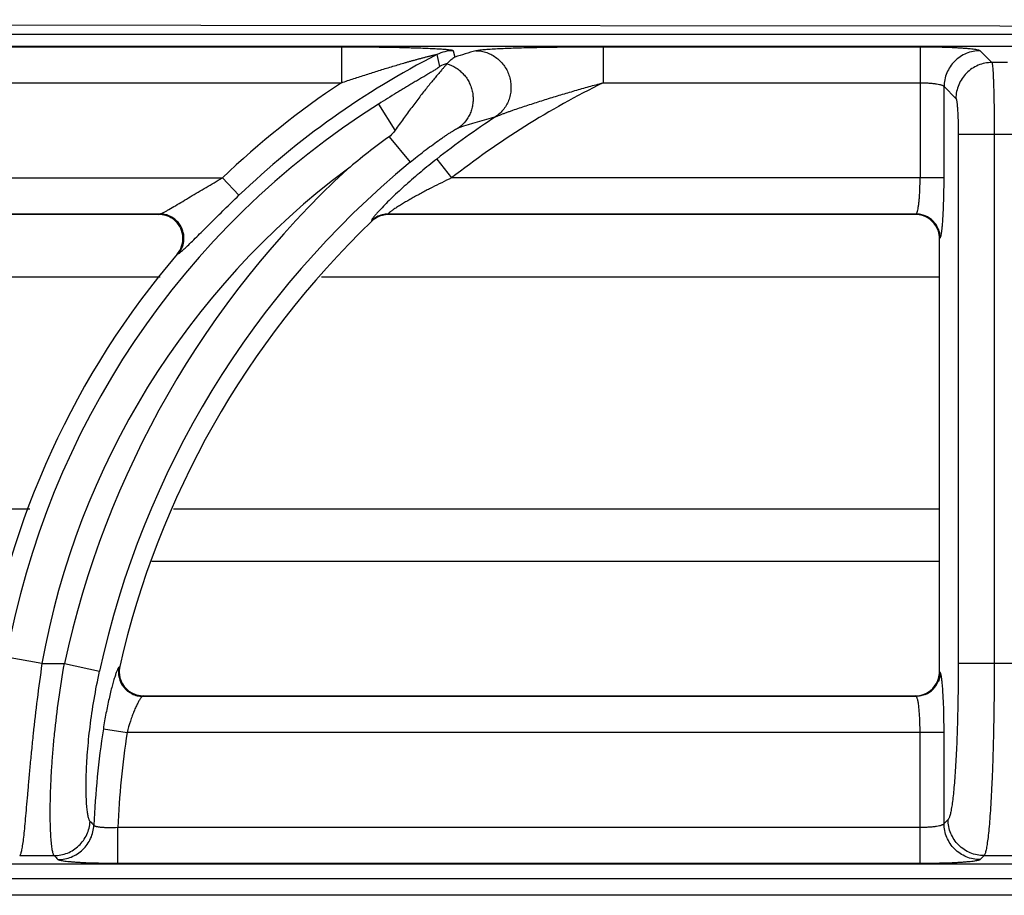
# Model space of a CAD drawing. Units: millimetres. Extents: x 0 to 126, y -96 to 73.
# Drawn here: x 52 to 60, y 66 to 73 of the extents above; entities that cross this region are included whole.
import ezdxf

# ---------------------------------------------------------------- set-up
doc = ezdxf.new("R2010")
doc.units = ezdxf.units.MM
doc.layers.add('GRC-700 SERİ PİŞİRME', color=7, linetype='Continuous')

msp = doc.modelspace()

# ---------------------------------------------------------------- linework, layer by layer
at = {"layer": 'GRC-700 SERİ PİŞİRME', "color": 252}
for p, q in [((0.259, 73.0998), (119.741, 73.0998)), ((40.3002, 72.9995), (79.6995, 72.9995)), ((40.3002, 72.9991), (79.6995, 72.9991)), ((49.7035, 72.9949), (54.5268, 72.9949)), ((54.5268, 72.9949), (54.5268, 72.6956)), ((55.4566, 72.9623), (55.4696, 72.9087)), ((56.7035, 72.9949), (56.7035, 72.6956)), ((56.7035, 72.9949), (59.338, 72.9949)), ((59.338, 72.9949), (59.338, 71.904)), ((59.8368, 72.9623), (59.9351, 72.864)), ((60.0649, 72.864), (59.9351, 72.864)), ((49.7035, 72.6956), (54.5268, 72.6956)), ((56.7035, 72.6956), (59.338, 72.6956)), ((59.5375, 71.904), (59.5375, 72.6631)), ((59.5375, 72.6631), (59.6358, 72.5648)), ((54.9745, 72.3009), (54.8371, 72.5186)), ((54.9233, 72.247), (55.0983, 72.0345)), ((59.6553, 72.2655), (59.6553, 67.8667)), ((60.3447, 72.2655), (59.6553, 72.2655)), ((59.9546, 72.2655), (59.9546, 67.8667)), ((55.3199, 72.0612), (55.4428, 71.904)), ((48.4428, 71.904), (53.5375, 71.904)), ((53.6754, 71.7599), (53.5375, 71.904)), ((59.5375, 71.904), (55.4428, 71.904)), ((47.9165, 71.6048), (53.0207, 71.6048)), ((53.01, 71.5998), (47.9185, 71.5998)), ((53.01, 71.5998), (53.0207, 71.6048)), ((54.7785, 71.5493), (54.7805, 71.5443)), ((54.9165, 71.6048), (59.3054, 71.6048)), ((54.9165, 71.6048), (54.9185, 71.5998)), ((59.3005, 71.5998), (54.9185, 71.5998)), ((59.3005, 71.5998), (59.3054, 71.6048)), ((59.5, 71.4003), (59.505, 71.4053)), ((59.5, 67.7993), (59.5, 71.4003)), ((53.1617, 71.2708), (53.1723, 71.2755)), ((53.0204, 71.0798), (47.3616, 71.0798)), ((59.5, 71.0798), (54.3616, 71.0798)), ((49.9, 69.1528), (51.9368, 69.1528)), ((53.132, 69.1528), (59.5, 69.1528)), ((52.9527, 68.7198), (59.5, 68.7198)), ((52.0379, 67.8667), (51.7433, 67.9192)), ((52.0379, 67.8667), (52.2243, 67.8667)), ((52.2243, 67.8667), (52.5167, 67.8032)), ((60.3447, 67.8667), (59.6553, 67.8667)), ((52.6848, 67.8436), (52.6786, 67.8385)), ((59.505, 67.7944), (59.5, 67.7993)), ((52.8793, 67.5998), (52.8731, 67.5949)), ((52.8731, 67.5949), (59.3054, 67.5949)), ((52.8793, 67.5998), (59.3005, 67.5998)), ((59.3054, 67.5949), (59.3005, 67.5998)), ((52.5482, 67.3258), (52.7454, 67.2956)), ((59.5375, 67.2956), (52.7454, 67.2956)), ((59.338, 66.2048), (59.338, 67.2956)), ((59.5375, 66.5366), (59.5375, 67.2956)), ((59.5707, 66.5698), (59.5375, 66.5366)), ((52.6684, 66.2048), (52.6684, 66.504)), ((59.338, 66.504), (52.6684, 66.504)), ((51.8528, 66.2706), (52.1388, 66.2706)), ((59.87, 66.2706), (59.8368, 66.2373)), ((59.87, 66.2706), (60.13, 66.2706)), ((79.6995, 66.2005), (40.3002, 66.2005)), ((79.6995, 66.2002), (40.3002, 66.2002)), ((59.338, 66.2048), (52.6684, 66.2048)), ((0.1198, 66.0798), (119.8802, 66.0798)), ((119.741, 65.9408), (0.259, 65.9408))]:
    msp.add_line(p, q, dxfattribs=at)
at = {"layer": 'GRC-700 SERİ PİŞİRME'}
msp.add_lwpolyline([(0, 66.039), (0, 73.0038, -0.414214), (0.216, 73.2198), (119.784, 73.1198, -0.251085), (120, 73.0038), (120, 66.039)], format="xyb", dxfattribs=at)
at = {"layer": 'GRC-700 SERİ PİŞİRME', "color": 252}
for centre, radius, start, end in [((55.457, 72.6616), 0.3007, 90.06742, 117.0386), ((60.4898, 56.8088), 16.8644, 106.69512, 107.31847), ((58.5022, 66.713), 6.9835, 117.10602, 133.72342), ((55.4808, 72.5632), 0.3008, 104.51814, 117.24142), ((58.5022, 66.713), 7.183, 123.60419, 133.72342), ((59.903, 66.1998), 7.241, 116.22241, 128.02229), ((58.5022, 66.713), 6.8657, 122.26474, 169.881), ((59.903, 66.1998), 7.4405, 123.37673, 128.02229), ((60.2691, 56.9205), 16.1217, 106.05788, 107.19348), ((59.1556, 66.4604), 7.1692, 126.181, 129.6835), ((59.903, 66.1998), 7.5583, 129.47043, 167.75269), ((58.5022, 66.713), 6.5664, 126.69986, 169.881), ((59.903, 66.1998), 7.8576, 132.66379, 167.75269), ((59.903, 66.1998), 7.403, 133.7851, 167.17071), ((53.01, 71.399), 0.2008, 87.27272, 90.00577), ((53.01, 71.3965), 0.2033, 68.79449, 87.29468), ((54.9171, 71.4039), 0.2009, 119.15562, 133.63959), ((54.9189, 71.3997), 0.2002, 119.36263, 133.75597), ((54.9168, 71.4045), 0.2003, 104.61843, 119.15083), ((54.9184, 71.4006), 0.1992, 104.51346, 119.35621), ((54.917, 71.4036), 0.2011, 90.13845, 104.60485), ((54.9186, 71.3998), 0.2, 90.01428, 104.49497), ((59.3004, 71.3994), 0.2004, 73.49324, 89.97673), ((59.3008, 71.4006), 0.1991, 18.06438, 73.50655), ((59.3041, 71.4039), 0.2009, 22.67601, 67.3243), ((59.2994, 71.4002), 0.2006, 0.03085, 18.05761), ((53.0065, 71.4031), 0.2039, 319.56205, 340.8486), ((58.5022, 66.713), 7.021, 139.52113, 171.34682), ((52.8813, 67.7991), 0.2014, 167.21551, 186.94113), ((59.2996, 67.7994), 0.2004, 343.49318, 359.97673), ((52.875, 67.7959), 0.2011, 193.15833, 244.06468), ((52.8788, 67.7989), 0.199, 186.984, 249.42695), ((59.3008, 67.799), 0.1991, 288.06421, 343.5065), ((59.3041, 67.7957), 0.2009, 292.67584, 337.32416), ((52.8795, 67.8012), 0.2014, 249.47427, 268.48767), ((52.8793, 67.7974), 0.1976, 268.49959, 269.99822), ((59.3004, 67.8004), 0.2006, 270.03084, 288.05744), ((59.903, 66.1998), 7.4405, 171.29603, 177.5063), ((59.903, 66.1998), 7.241, 171.29603, 177.59201), ((67.427, 81.4187), 21.109, 224.75789, 224.88045), ((68.391, 81.7666), 22.4558, 223.63574, 223.75309)]:
    msp.add_arc(centre, radius, start, end, dxfattribs=at)
for points, knots in [([(54.5268, 72.9949), (54.5734, 72.9949), (54.6664, 72.9946), (54.7823, 72.9936), (54.8743, 72.9923), (54.9423, 72.9912), (55.0095, 72.9898), (55.0755, 72.9882), (55.1401, 72.9863), (55.2027, 72.9842), (55.2534, 72.9821), (55.2923, 72.9803), (55.32, 72.9788), (55.3464, 72.9772), (55.371, 72.9755), (55.3936, 72.9737), (55.4137, 72.9717), (55.4284, 72.9699), (55.4385, 72.9684), (55.4445, 72.9673), (55.4493, 72.9661), (55.4526, 72.9651), (55.4546, 72.9642), (55.4558, 72.9635), (55.4565, 72.9628), (55.4566, 72.9623)], [0, 0, 0, 0, 0.1502, 0.299324, 0.373137, 0.446233, 0.51841, 0.589408, 0.658882, 0.726343, 0.791062, 0.82206, 0.851907, 0.880338, 0.90703, 0.931546, 0.95335, 0.971766, 0.979475, 0.986057, 0.991422, 0.995509, 0.997072, 0.998323, 1, 1, 1, 1]), ([(55.645, 72.9623), (55.6467, 72.9628), (55.6504, 72.9638), (55.6592, 72.9656), (55.6727, 72.9676), (55.6916, 72.9699), (55.7137, 72.972), (55.7384, 72.974), (55.7753, 72.9766), (55.8254, 72.9795), (55.889, 72.9824), (55.9564, 72.9849), (56.0264, 72.987), (56.0983, 72.9888), (56.1717, 72.9904), (56.2715, 72.9921), (56.3977, 72.9936), (56.5502, 72.9946), (56.6524, 72.9949), (56.7035, 72.9949)], [0, 0, 0, 0, 0.00484, 0.010738, 0.025454, 0.043609, 0.064693, 0.088207, 0.113739, 0.16957, 0.230123, 0.294017, 0.360331, 0.428419, 0.497814, 0.568187, 0.710896, 0.855135, 1, 1, 1, 1]), ([(55.645, 72.9623), (55.676, 72.9618), (55.7228, 72.9533), (55.7798, 72.9278), (55.8194, 72.902), (55.8545, 72.8701), (55.8844, 72.833), (55.9082, 72.7917), (55.9254, 72.7471), (55.9356, 72.7004), (55.9384, 72.6528), (55.9339, 72.6054), (55.9221, 72.5595), (55.9032, 72.5161), (55.8697, 72.4635), (55.8352, 72.4306), (55.8097, 72.4132)], [0, 0, 0, 0, 0.123194, 0.185445, 0.247913, 0.310639, 0.37362, 0.436767, 0.500001, 0.563234, 0.626381, 0.689363, 0.752088, 0.814555, 0.876808, 1, 1, 1, 1]), ([(59.338, 72.9949), (59.3691, 72.9949), (59.4302, 72.9945), (59.5193, 72.9927), (59.59, 72.9902), (59.6425, 72.9877), (59.6782, 72.9856), (59.7108, 72.9833), (59.7402, 72.9808), (59.766, 72.9781), (59.7881, 72.9752), (59.8062, 72.9723), (59.8187, 72.9696), (59.8266, 72.9674), (59.831, 72.9658), (59.8343, 72.9642), (59.8361, 72.963), (59.8368, 72.9623)], [0, 0, 0, 0, 0.186121, 0.365821, 0.532557, 0.609286, 0.680682, 0.746103, 0.805016, 0.856915, 0.901381, 0.938082, 0.966739, 0.978021, 0.987285, 0.994572, 1, 1, 1, 1]), ([(59.8368, 72.9623), (59.7979, 72.9621), (59.7194, 72.9463), (59.6202, 72.8796), (59.5536, 72.7804), (59.5377, 72.7019), (59.5375, 72.6631)], [0, 0, 0, 0, 0.249837, 0.5, 0.750163, 1, 1, 1, 1]), ([(54.5268, 72.6956), (54.5613, 72.7073), (54.6305, 72.7304), (54.7172, 72.7586), (54.7866, 72.7807), (54.8386, 72.7969), (54.8905, 72.8129), (54.9424, 72.8287), (54.9942, 72.8441), (55.0373, 72.8567), (55.0717, 72.8666), (55.0974, 72.8739), (55.123, 72.881), (55.1484, 72.8881), (55.1737, 72.895), (55.1988, 72.9017), (55.2195, 72.9072), (55.2358, 72.9114), (55.2479, 72.9145), (55.2598, 72.9175), (55.2713, 72.9203), (55.2825, 72.923), (55.2932, 72.9254), (55.3016, 72.9272), (55.3077, 72.9284), (55.3117, 72.9291), (55.3146, 72.9296), (55.3167, 72.9298), (55.3179, 72.9299), (55.3189, 72.9299), (55.3196, 72.9299), (55.3203, 72.9297), (55.3203, 72.9295)], [0, 0, 0, 0, 0.132219, 0.264278, 0.330197, 0.396013, 0.461698, 0.527215, 0.592515, 0.657528, 0.689895, 0.722144, 0.754247, 0.786172, 0.817861, 0.849241, 0.880183, 0.895436, 0.910494, 0.925281, 0.939719, 0.953686, 0.966966, 0.97926, 0.984781, 0.989692, 0.99385, 0.995594, 0.997076, 0.998271, 0.999156, 1, 1, 1, 1]), ([(55.4041, 72.8529), (55.4033, 72.8515), (55.4011, 72.8484), (55.397, 72.8433), (55.3915, 72.8369), (55.3819, 72.8258), (55.3674, 72.8092), (55.3471, 72.7862), (55.3239, 72.759), (55.2981, 72.7283), (55.2702, 72.6944), (55.2407, 72.6577), (55.2097, 72.6187), (55.1663, 72.5628), (55.1103, 72.489), (55.0424, 72.3966), (54.9972, 72.3332), (54.9745, 72.3009)], [0, 0, 0, 0, 0.006771, 0.016244, 0.028327, 0.042886, 0.078853, 0.123077, 0.174443, 0.232034, 0.294975, 0.362494, 0.433927, 0.508668, 0.666014, 0.830856, 1, 1, 1, 1]), ([(55.4054, 72.8544), (55.4053, 72.8543), (55.4048, 72.8538), (55.4044, 72.8533), (55.4041, 72.8529)], [0, 0, 0, 0, 0.259684, 1, 1, 1, 1]), ([(55.4041, 72.8529), (55.4306, 72.8453), (55.4691, 72.828), (55.514, 72.7953), (55.5441, 72.7662), (55.57, 72.7331), (55.5912, 72.6967), (55.6072, 72.6577), (55.6178, 72.6169), (55.6227, 72.575), (55.6218, 72.533), (55.6152, 72.4916), (55.603, 72.4516), (55.5853, 72.4138), (55.5552, 72.3676), (55.5255, 72.338), (55.5035, 72.3217)], [0, 0, 0, 0, 0.124012, 0.186554, 0.249242, 0.312088, 0.375074, 0.438124, 0.501178, 0.564175, 0.627062, 0.689788, 0.752299, 0.814602, 0.876739, 1, 1, 1, 1]), ([(55.4696, 72.9087), (55.4641, 72.9049), (55.4502, 72.8948), (55.4286, 72.8769), (55.4131, 72.8622), (55.4054, 72.8544)], [0, 0, 0, 0, 0.238522, 0.610025, 1, 1, 1, 1]), ([(59.9351, 72.864), (59.8962, 72.8638), (59.8177, 72.8479), (59.7185, 72.7813), (59.6519, 72.6821), (59.636, 72.6036), (59.6358, 72.5648)], [0, 0, 0, 0, 0.249837, 0.5, 0.750163, 1, 1, 1, 1]), ([(59.9351, 72.864), (59.9355, 72.8632), (59.9362, 72.861), (59.9371, 72.8571), (59.9381, 72.8518), (59.939, 72.8453), (59.94, 72.8375), (59.9413, 72.8246), (59.9428, 72.8055), (59.9445, 72.7789), (59.9461, 72.7479), (59.9476, 72.7127), (59.949, 72.6735), (59.9503, 72.6307), (59.9518, 72.5676), (59.9533, 72.4828), (59.9543, 72.3761), (59.9546, 72.3028), (59.9546, 72.2655)], [0, 0, 0, 0, 0.004664, 0.011427, 0.020313, 0.031318, 0.044428, 0.059626, 0.096167, 0.140606, 0.192576, 0.251643, 0.31726, 0.388866, 0.465826, 0.633033, 0.813271, 1, 1, 1, 1]), ([(55.3431, 72.8307), (55.3432, 72.8303), (55.3428, 72.8294), (55.3416, 72.828), (55.3397, 72.8262), (55.3371, 72.8241), (55.3338, 72.8216), (55.3283, 72.8176), (55.32, 72.8121), (55.3087, 72.8048), (55.296, 72.7969), (55.2822, 72.7884), (55.2675, 72.7795), (55.252, 72.7703), (55.2304, 72.7574), (55.2025, 72.7408), (55.168, 72.7204), (55.1326, 72.6993), (55.0966, 72.6779), (55.0601, 72.656), (55.0233, 72.6337), (54.9737, 72.6036), (54.9115, 72.5653), (54.8619, 72.5342), (54.8371, 72.5186)], [0, 0, 0, 0, 0.001725, 0.004727, 0.009102, 0.014804, 0.021755, 0.02987, 0.049199, 0.071982, 0.097395, 0.124769, 0.153768, 0.184099, 0.215466, 0.28057, 0.348127, 0.417405, 0.487998, 0.559583, 0.631938, 0.704883, 0.852015, 1, 1, 1, 1]), ([(55.8097, 72.4132), (55.8122, 72.4144), (55.818, 72.417), (55.8312, 72.4226), (55.8498, 72.43), (55.8739, 72.439), (55.8994, 72.4483), (55.9257, 72.4578), (55.9619, 72.4705), (56.008, 72.4863), (56.0641, 72.505), (56.1209, 72.5236), (56.1781, 72.5419), (56.2551, 72.5661), (56.3518, 72.5957), (56.4686, 72.6301), (56.5858, 72.6635), (56.6643, 72.685), (56.7035, 72.6956)], [0, 0, 0, 0, 0.009151, 0.020254, 0.045665, 0.073377, 0.102459, 0.132428, 0.162969, 0.225156, 0.288307, 0.352062, 0.416215, 0.480644, 0.610041, 0.739859, 0.869888, 1, 1, 1, 1]), ([(59.338, 72.6956), (59.3505, 72.6956), (59.3751, 72.6952), (59.4109, 72.6934), (59.444, 72.6905), (59.4734, 72.6866), (59.4949, 72.6825), (59.5095, 72.6787), (59.5183, 72.6759), (59.5255, 72.6729), (59.5312, 72.6699), (59.5352, 72.6667), (59.537, 72.6643), (59.5375, 72.6631)], [0, 0, 0, 0, 0.182744, 0.359125, 0.522757, 0.668298, 0.791086, 0.842844, 0.88776, 0.925703, 0.956706, 0.981139, 1, 1, 1, 1]), ([(59.6358, 72.5648), (59.6362, 72.5644), (59.6369, 72.5633), (59.6383, 72.5603), (59.64, 72.5548), (59.6418, 72.5464), (59.6435, 72.5355), (59.6452, 72.5223), (59.6468, 72.5068), (59.6483, 72.4892), (59.6503, 72.4619), (59.6523, 72.4238), (59.654, 72.3743), (59.6551, 72.3209), (59.6553, 72.2842), (59.6553, 72.2655)], [0, 0, 0, 0, 0.005429, 0.012717, 0.033252, 0.061914, 0.09863, 0.143119, 0.195044, 0.253993, 0.319438, 0.467545, 0.634208, 0.813864, 1, 1, 1, 1]), ([(54.9745, 72.3009), (54.9709, 72.2959), (54.9561, 72.276), (54.9384, 72.258), (54.9233, 72.247)], [0, 0, 0, 0, 0.250196, 1, 1, 1, 1]), ([(55.0983, 72.0345), (55.1179, 72.0506), (55.1571, 72.0823), (55.2161, 72.1283), (55.2744, 72.1722), (55.3224, 72.2069), (55.3597, 72.2331), (55.3864, 72.2513), (55.4118, 72.2683), (55.4356, 72.2837), (55.4573, 72.2972), (55.4738, 72.307), (55.4853, 72.3134), (55.4925, 72.3171), (55.4984, 72.3198), (55.5019, 72.3212), (55.5035, 72.3217)], [0, 0, 0, 0, 0.152758, 0.303741, 0.451189, 0.592965, 0.660831, 0.726012, 0.787807, 0.845282, 0.897166, 0.941755, 0.960646, 0.976862, 0.990079, 1, 1, 1, 1]), ([(55.3199, 72.0612), (55.2758, 72.0267), (55.1895, 71.957), (55.066, 71.8507), (54.97, 71.762), (54.9005, 71.6937), (54.8689, 71.6611), (54.8541, 71.6454)], [0, 0, 0, 0, 0.268872, 0.532525, 0.782045, 0.896594, 1, 1, 1, 1]), ([(53.0483, 71.6169), (53.0555, 71.6206), (53.0706, 71.6288), (53.104, 71.6477), (53.1501, 71.6748), (53.209, 71.7102), (53.2716, 71.7477), (53.3363, 71.7865), (53.425, 71.839), (53.4923, 71.8781), (53.5375, 71.904)], [0, 0, 0, 0, 0.042304, 0.09127, 0.202618, 0.325367, 0.454837, 0.588407, 0.724458, 1, 1, 1, 1]), ([(55.4428, 71.904), (55.4155, 71.8912), (55.3612, 71.8653), (55.294, 71.8317), (55.2409, 71.8043), (55.2016, 71.7835), (55.1629, 71.7626), (55.1249, 71.7416), (55.0879, 71.7205), (55.0521, 71.6996), (55.0182, 71.6791), (54.9915, 71.6623), (54.9716, 71.6493), (54.9581, 71.6403), (54.946, 71.6318), (54.937, 71.6252), (54.9306, 71.6203), (54.9267, 71.617), (54.9233, 71.6141), (54.9205, 71.6115), (54.9185, 71.6093), (54.9172, 71.6077), (54.9166, 71.6065), (54.9163, 71.6057), (54.9163, 71.6051), (54.9165, 71.6048)], [0, 0, 0, 0, 0.148762, 0.297005, 0.370674, 0.443861, 0.516386, 0.587955, 0.658223, 0.726594, 0.792281, 0.853913, 0.882626, 0.909431, 0.933896, 0.95546, 0.964923, 0.973383, 0.980751, 0.986955, 0.991953, 0.995725, 0.997162, 0.99832, 1, 1, 1, 1]), ([(59.3137, 71.6185), (59.3147, 71.6212), (59.3165, 71.6271), (59.3201, 71.6412), (59.324, 71.6628), (59.3281, 71.6931), (59.3315, 71.7286), (59.3344, 71.7684), (59.3372, 71.8274), (59.338, 71.873), (59.338, 71.904)], [0, 0, 0, 0, 0.029549, 0.06473, 0.151452, 0.258548, 0.383674, 0.523872, 0.675848, 1, 1, 1, 1]), ([(59.5209, 71.4789), (59.5223, 71.4911), (59.5249, 71.5176), (59.528, 71.5604), (59.5308, 71.6087), (59.5341, 71.6819), (59.5368, 71.7809), (59.5375, 71.8621), (59.5375, 71.904)], [0, 0, 0, 0, 0.086691, 0.187964, 0.302277, 0.427778, 0.704382, 1, 1, 1, 1]), ([(53.2476, 71.3393), (53.2615, 71.3526), (53.291, 71.3813), (53.3372, 71.4272), (53.3877, 71.4776), (53.4607, 71.5505), (53.5566, 71.6453), (53.6352, 71.7214), (53.6754, 71.7599)], [0, 0, 0, 0, 0.096218, 0.205908, 0.325737, 0.453035, 0.721948, 1, 1, 1, 1]), ([(54.8541, 71.6454), (54.8467, 71.6375), (54.8329, 71.6226), (54.8193, 71.6073), (54.8131, 71.6001)], [0, 0, 0, 0, 0.53193, 1, 1, 1, 1]), ([(53.0207, 71.6048), (53.0225, 71.6053), (53.0264, 71.6066), (53.0356, 71.6106), (53.043, 71.6142), (53.0483, 71.6169)], [0, 0, 0, 0, 0.179032, 0.408897, 1, 1, 1, 1]), ([(53.0937, 71.5899), (53.0821, 71.5947), (53.0581, 71.602), (53.0332, 71.6046), (53.0207, 71.6048)], [0, 0, 0, 0, 0.501517, 1, 1, 1, 1]), ([(53.1992, 71.3362), (53.2033, 71.3481), (53.2093, 71.3729), (53.2117, 71.4237), (53.1964, 71.4866), (53.1583, 71.539), (53.1181, 71.57), (53.0953, 71.5815), (53.0835, 71.5861)], [0, 0, 0, 0, 0.12534, 0.250579, 0.499998, 0.749419, 0.87466, 1, 1, 1, 1]), ([(53.2085, 71.3406), (53.2124, 71.3525), (53.218, 71.3771), (53.2193, 71.415), (53.2136, 71.4524), (53.201, 71.4883), (53.182, 71.5211), (53.1572, 71.5498), (53.1276, 71.5734), (53.1053, 71.5852), (53.0937, 71.5899)], [0, 0, 0, 0, 0.124696, 0.249579, 0.37472, 0.5, 0.62528, 0.750421, 0.875304, 1, 1, 1, 1]), ([(54.8131, 71.6001), (54.8078, 71.5939), (54.8004, 71.585), (54.7915, 71.5735), (54.7864, 71.5665), (54.7826, 71.5606), (54.7799, 71.5558), (54.7786, 71.5525), (54.7783, 71.5505), (54.7784, 71.5497), (54.7785, 71.5493)], [0, 0, 0, 0, 0.395169, 0.559216, 0.69879, 0.812594, 0.90014, 0.961654, 0.983319, 1, 1, 1, 1]), ([(59.3054, 71.6048), (59.3062, 71.6053), (59.3078, 71.6067), (59.3099, 71.6097), (59.3119, 71.6137), (59.3131, 71.6168), (59.3137, 71.6185)], [0, 0, 0, 0, 0.170415, 0.390129, 0.665709, 1, 1, 1, 1]), ([(59.3816, 71.5893), (59.3695, 71.5943), (59.3445, 71.602), (59.3184, 71.6047), (59.3054, 71.6048)], [0, 0, 0, 0, 0.501186, 1, 1, 1, 1]), ([(59.505, 71.4053), (59.5049, 71.4182), (59.5022, 71.4443), (59.4945, 71.4694), (59.4895, 71.4814)], [0, 0, 0, 0, 0.498814, 1, 1, 1, 1]), ([(59.5133, 71.4282), (59.5148, 71.4355), (59.5177, 71.4523), (59.5198, 71.4693), (59.5209, 71.4789)], [0, 0, 0, 0, 0.43631, 1, 1, 1, 1]), ([(59.505, 71.4053), (59.5058, 71.4061), (59.5074, 71.4087), (59.5094, 71.4136), (59.5114, 71.4203), (59.5126, 71.4254), (59.5133, 71.4282)], [0, 0, 0, 0, 0.149958, 0.364634, 0.647651, 1, 1, 1, 1]), ([(53.1723, 71.2755), (53.1803, 71.2851), (53.1945, 71.3058), (53.2046, 71.3288), (53.2085, 71.3406)], [0, 0, 0, 0, 0.498483, 1, 1, 1, 1]), ([(53.1993, 71.2951), (53.2068, 71.3014), (53.223, 71.316), (53.2389, 71.331), (53.2476, 71.3393)], [0, 0, 0, 0, 0.448559, 1, 1, 1, 1]), ([(53.1723, 71.2755), (53.174, 71.2763), (53.1778, 71.2785), (53.1839, 71.2827), (53.1912, 71.2884), (53.1965, 71.2927), (53.1993, 71.2951)], [0, 0, 0, 0, 0.167128, 0.390612, 0.668961, 1, 1, 1, 1]), ([(52.0379, 67.8667), (52.0236, 67.7679), (51.9974, 67.5734), (51.9697, 67.3328), (51.9507, 67.1478), (51.9382, 67.0176), (51.9271, 66.8947), (51.9172, 66.7804), (51.9082, 66.6755), (51.9, 66.5812), (51.8923, 66.4982), (51.8848, 66.4272), (51.8784, 66.376), (51.873, 66.3415), (51.8692, 66.3206), (51.8654, 66.3031), (51.8615, 66.2891), (51.858, 66.2796), (51.855, 66.2738), (51.8535, 66.2715), (51.8528, 66.2706)], [0, 0, 0, 0, 0.186191, 0.366012, 0.451512, 0.533088, 0.610013, 0.681587, 0.747189, 0.806229, 0.858208, 0.902678, 0.93928, 0.954545, 0.967745, 0.978871, 0.987926, 0.994937, 0.997702, 1, 1, 1, 1]), ([(52.1388, 66.2706), (52.1381, 66.2715), (52.1366, 66.2738), (52.1338, 66.2796), (52.1305, 66.2891), (52.127, 66.3031), (52.1236, 66.3206), (52.1205, 66.3415), (52.1164, 66.376), (52.1121, 66.4273), (52.1086, 66.4983), (52.1067, 66.5814), (52.1066, 66.6759), (52.1086, 66.781), (52.113, 66.8955), (52.1201, 67.0186), (52.1299, 67.149), (52.1472, 67.3342), (52.1763, 67.5745), (52.2069, 67.7684), (52.2243, 67.8667)], [0, 0, 0, 0, 0.002279, 0.005023, 0.011988, 0.020994, 0.032068, 0.045217, 0.06043, 0.09693, 0.141306, 0.193212, 0.252201, 0.317783, 0.389367, 0.466333, 0.547979, 0.633568, 0.813603, 1, 1, 1, 1]), ([(59.6553, 67.8667), (59.6553, 67.7857), (59.6543, 67.6267), (59.6497, 67.3953), (59.6433, 67.2115), (59.6367, 67.0747), (59.6312, 66.9821), (59.6252, 66.8972), (59.6186, 66.8209), (59.6116, 66.7538), (59.6043, 66.6964), (59.5976, 66.655), (59.5919, 66.6271), (59.5879, 66.6103), (59.5838, 66.5961), (59.5797, 66.5847), (59.5756, 66.5761), (59.5724, 66.5715), (59.5707, 66.5698)], [0, 0, 0, 0, 0.186169, 0.365825, 0.532586, 0.609327, 0.680716, 0.746151, 0.805059, 0.856958, 0.901416, 0.938095, 0.95344, 0.966753, 0.978031, 0.987289, 0.994572, 1, 1, 1, 1]), ([(59.9546, 67.8667), (59.9546, 67.7671), (59.9535, 67.5715), (59.9497, 67.3302), (59.9449, 67.145), (59.9408, 67.0149), (59.9359, 66.8922), (59.9305, 66.7782), (59.9244, 66.6737), (59.9179, 66.5797), (59.9109, 66.4971), (59.9036, 66.4265), (59.8969, 66.3755), (59.8912, 66.3412), (59.8872, 66.3204), (59.8831, 66.303), (59.879, 66.289), (59.8754, 66.2795), (59.8723, 66.2738), (59.8708, 66.2715), (59.87, 66.2706)], [0, 0, 0, 0, 0.186433, 0.366346, 0.451827, 0.533351, 0.610199, 0.681682, 0.747194, 0.806153, 0.858071, 0.902506, 0.939105, 0.954381, 0.967601, 0.978753, 0.987842, 0.994894, 0.997681, 1, 1, 1, 1]), ([(52.4377, 66.5556), (52.4362, 66.5572), (52.4332, 66.5615), (52.4296, 66.5696), (52.4261, 66.5803), (52.4227, 66.5936), (52.4196, 66.6094), (52.4154, 66.6357), (52.4111, 66.6747), (52.4074, 66.7291), (52.4051, 66.7929), (52.4046, 66.8658), (52.4061, 66.9472), (52.41, 67.0365), (52.4188, 67.169), (52.437, 67.3476), (52.4701, 67.572), (52.4998, 67.7254), (52.5167, 67.8032)], [0, 0, 0, 0, 0.005263, 0.012279, 0.021184, 0.032039, 0.044869, 0.059682, 0.095205, 0.138474, 0.189264, 0.247244, 0.31204, 0.383141, 0.459994, 0.628176, 0.810529, 1, 1, 1, 1]), ([(52.6649, 67.8152), (52.6616, 67.8077), (52.6548, 67.7905), (52.6488, 67.773), (52.6456, 67.7632)], [0, 0, 0, 0, 0.439928, 1, 1, 1, 1]), ([(52.6786, 67.8385), (52.6775, 67.8376), (52.6753, 67.835), (52.6721, 67.83), (52.6685, 67.8232), (52.6661, 67.8181), (52.6649, 67.8152)], [0, 0, 0, 0, 0.154986, 0.372534, 0.654247, 1, 1, 1, 1]), ([(52.6786, 67.8385), (52.6754, 67.8241), (52.6723, 67.7943), (52.6758, 67.7646), (52.6791, 67.7501)], [0, 0, 0, 0, 0.498424, 1, 1, 1, 1]), ([(59.505, 67.7944), (59.5049, 67.7814), (59.5022, 67.7553), (59.4945, 67.7303), (59.4895, 67.7182)], [0, 0, 0, 0, 0.498814, 1, 1, 1, 1]), ([(59.5221, 67.7102), (59.5209, 67.7212), (59.5191, 67.7367), (59.5162, 67.7561), (59.5141, 67.7678), (59.512, 67.7774), (59.5098, 67.785), (59.5079, 67.79), (59.5062, 67.7929), (59.5054, 67.7939), (59.505, 67.7944)], [0, 0, 0, 0, 0.383293, 0.542623, 0.679566, 0.793638, 0.884736, 0.953106, 0.97909, 1, 1, 1, 1]), ([(52.6456, 67.7632), (52.6414, 67.7505), (52.633, 67.723), (52.6205, 67.6786), (52.6077, 67.6288), (52.59, 67.5537), (52.5691, 67.4524), (52.5548, 67.3689), (52.5482, 67.3258)], [0, 0, 0, 0, 0.089298, 0.192579, 0.30804, 0.433766, 0.708332, 1, 1, 1, 1]), ([(59.5375, 67.2956), (59.5375, 67.336), (59.5368, 67.4143), (59.5339, 67.5259), (59.5299, 67.6114), (59.5257, 67.6712), (59.5233, 67.6979), (59.5221, 67.7102)], [0, 0, 0, 0, 0.291753, 0.566121, 0.806884, 0.910164, 1, 1, 1, 1]), ([(52.787, 67.615), (52.8004, 67.6085), (52.8286, 67.5985), (52.8583, 67.5949), (52.8731, 67.5949)], [0, 0, 0, 0, 0.501576, 1, 1, 1, 1]), ([(52.8596, 67.5813), (52.8576, 67.5786), (52.8535, 67.5726), (52.8446, 67.5584), (52.8328, 67.5368), (52.8181, 67.5064), (52.8028, 67.4711), (52.7873, 67.4314), (52.7669, 67.3729), (52.7534, 67.327), (52.7454, 67.2956)], [0, 0, 0, 0, 0.032518, 0.070563, 0.162083, 0.272053, 0.397739, 0.536326, 0.684989, 1, 1, 1, 1]), ([(52.8731, 67.5949), (52.8721, 67.5944), (52.87, 67.5929), (52.8652, 67.5886), (52.8619, 67.5844), (52.8596, 67.5813)], [0, 0, 0, 0, 0.17411, 0.397946, 1, 1, 1, 1]), ([(59.3816, 67.6103), (59.3695, 67.6053), (59.3445, 67.5976), (59.3184, 67.5949), (59.3054, 67.5949)], [0, 0, 0, 0, 0.501186, 1, 1, 1, 1]), ([(59.338, 67.2956), (59.338, 67.3143), (59.3376, 67.3511), (59.3358, 67.4046), (59.3329, 67.4542), (59.3291, 67.4982), (59.325, 67.5306), (59.3211, 67.5526), (59.3183, 67.5658), (59.3154, 67.5767), (59.3123, 67.5851), (59.3093, 67.5911), (59.3068, 67.5941), (59.3054, 67.5949)], [0, 0, 0, 0, 0.184866, 0.36332, 0.528887, 0.676038, 0.799804, 0.851646, 0.896265, 0.933401, 0.962889, 0.984856, 1, 1, 1, 1]), ([(52.1388, 66.2706), (52.1765, 66.2707), (52.2526, 66.2857), (52.3498, 66.3485), (52.4172, 66.4426), (52.4358, 66.5179), (52.4377, 66.5556)], [0, 0, 0, 0, 0.249852, 0.5, 0.750148, 1, 1, 1, 1]), ([(59.87, 66.2706), (59.8312, 66.2707), (59.7527, 66.2866), (59.6535, 66.3533), (59.5868, 66.4525), (59.5709, 66.531), (59.5707, 66.5698)], [0, 0, 0, 0, 0.249837, 0.5, 0.750163, 1, 1, 1, 1]), ([(52.1706, 66.2373), (52.2084, 66.2375), (52.2847, 66.2525), (52.3821, 66.3156), (52.4494, 66.4102), (52.4677, 66.4858), (52.4696, 66.5236)], [0, 0, 0, 0, 0.249851, 0.5, 0.750149, 1, 1, 1, 1]), ([(52.6684, 66.504), (52.6439, 66.5025), (52.6082, 66.5014), (52.5626, 66.5026), (52.5372, 66.5043), (52.5191, 66.5064), (52.5074, 66.5081), (52.4971, 66.5101), (52.4884, 66.5123), (52.4812, 66.5148), (52.4757, 66.5174), (52.4717, 66.5202), (52.47, 66.5224), (52.4696, 66.5236)], [0, 0, 0, 0, 0.361942, 0.526887, 0.67331, 0.737976, 0.796261, 0.847728, 0.892092, 0.929213, 0.959133, 0.982318, 1, 1, 1, 1]), ([(59.5375, 66.5366), (59.537, 66.5354), (59.5352, 66.5329), (59.5312, 66.5298), (59.5255, 66.5267), (59.5183, 66.5238), (59.5095, 66.5209), (59.4949, 66.5171), (59.4733, 66.513), (59.444, 66.5091), (59.4109, 66.5062), (59.3751, 66.5044), (59.3505, 66.504), (59.338, 66.504)], [0, 0, 0, 0, 0.018878, 0.04332, 0.074338, 0.112305, 0.157255, 0.209062, 0.331921, 0.477448, 0.641039, 0.817259, 1, 1, 1, 1]), ([(59.8368, 66.2373), (59.7979, 66.2375), (59.7194, 66.2534), (59.6202, 66.32), (59.5536, 66.4192), (59.5377, 66.4977), (59.5375, 66.5366)], [0, 0, 0, 0, 0.249837, 0.5, 0.750163, 1, 1, 1, 1]), ([(52.6684, 66.2048), (52.6373, 66.2048), (52.5762, 66.2052), (52.4872, 66.2069), (52.4166, 66.2094), (52.364, 66.2119), (52.3284, 66.214), (52.2958, 66.2164), (52.2665, 66.2189), (52.2408, 66.2216), (52.2188, 66.2244), (52.2008, 66.2273), (52.1883, 66.23), (52.1805, 66.2323), (52.1762, 66.2339), (52.1729, 66.2354), (52.1712, 66.2367), (52.1706, 66.2373)], [0, 0, 0, 0, 0.186343, 0.366252, 0.533195, 0.610009, 0.681463, 0.74692, 0.80584, 0.857702, 0.902091, 0.938669, 0.967154, 0.978337, 0.987494, 0.994673, 1, 1, 1, 1]), ([(59.8368, 66.2373), (59.8361, 66.2367), (59.8343, 66.2354), (59.831, 66.2339), (59.8266, 66.2323), (59.8187, 66.23), (59.8062, 66.2273), (59.788, 66.2244), (59.7659, 66.2216), (59.7401, 66.2189), (59.7107, 66.2164), (59.6781, 66.214), (59.6424, 66.2119), (59.5899, 66.2094), (59.5192, 66.2069), (59.4302, 66.2052), (59.3691, 66.2048), (59.338, 66.2048)], [0, 0, 0, 0, 0.00543, 0.01272, 0.021988, 0.033276, 0.061954, 0.098681, 0.143181, 0.195128, 0.254082, 0.319532, 0.390929, 0.467644, 0.63434, 0.81388, 1, 1, 1, 1])]:
    msp.add_open_spline(points, degree=3, knots=knots, dxfattribs=at)
msp.add_open_spline([(55.3203, 72.9295), (55.3278, 72.8965), (55.3355, 72.8636), (55.3431, 72.8307)], degree=3, dxfattribs=at)

doc.saveas('drawing.dxf')
